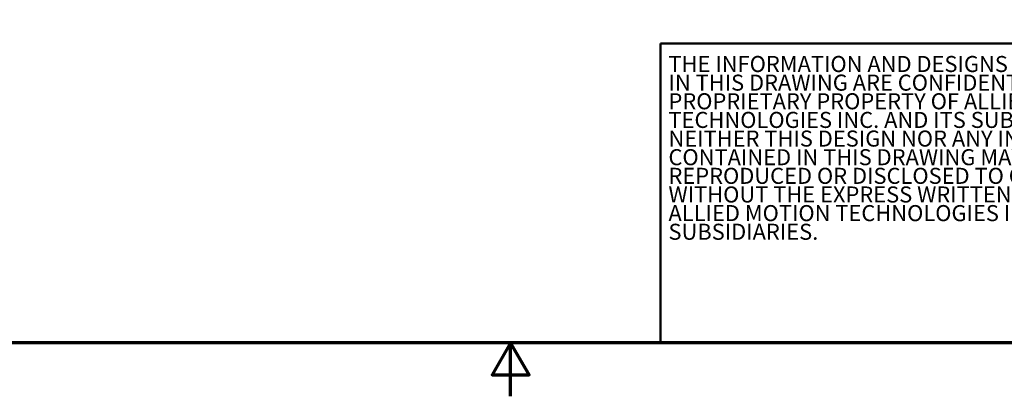
# Model space of a CAD drawing. Units: inches. Extents: x 0.05 to 2.15, y 0 to 1.68.
# Drawn here: x 0.87 to 1.33, y 0.02 to 0.2 of the extents above; entities that cross this region are included whole.
import ezdxf
from ezdxf.enums import TextEntityAlignment as Align

# ---------------------------------------------------------------- set-up
doc = ezdxf.new("R2010")
doc.units = ezdxf.units.IN
doc.header["$LTSCALE"] = 0.1
doc.header["$MEASUREMENT"] = 0
doc.layers.add('Border (ANSI)', color=7, linetype='Continuous', lineweight=70)
doc.layers.add('Title (ANSI)', color=7, linetype='Continuous', lineweight=50)
doc.styles.add('Note Text (ANSI)', font='tahoma.ttf')
doc.styles.add('Text Style131', font='times.ttf')
doc.styles.add('Text Style132', font='times.ttf')
doc.styles.add('Text Style134', font='times.ttf')
doc.styles.add('Text Style135', font='times.ttf')
doc.styles.add('Text Style170', font='times.ttf')
doc.styles.add('Text Style45', font='tahoma.ttf')

# ---------------------------------------------------------------- blocks, each defined once
blk = doc.blocks.new('Borders Default Border')
at = {"layer": 'Border (ANSI)', "flags": 128}
for points in [[(0.75, 0.5), (0.75, 16.5), (21.25, 16.5), (21.25, 0.5), (0.75, 0.5)], [(11, 0.25), (11, 0.5), (10.9134, 0.35), (11.0866, 0.35), (11, 0.5)]]:
    blk.add_lwpolyline(points, dxfattribs=at)
blk = doc.blocks.new('Title Blocks TCI_TITLE')
at = {"layer": 'Title (ANSI)'}
for p, q in [((5.8403, 6.4194), (3.4903, 6.4194)), ((3.4903, 6.4194), (3.4903, 5.0194)), ((3.4903, 5.0194), (5.8403, 5.0194))]:
    blk.add_line(p, q, dxfattribs=at)
at = {"layer": 'Title (ANSI)', "insert": (3.5282, 6.3617), "char_height": 0.16, "width": 2.309225, "attachment_point": 1, "line_spacing_factor": 0.697486, "style": 'Note Text (ANSI)'}
blk.add_mtext('{\\fCalibri|b0|i0|c0|p34;\\H0.46875x;THE INFORMATION AND DESIGNS CONTAINED IN THIS DRAWING ARE CONFIDENTIAL AND THE \\H1.15547x; \\H0.86545x;PROPRIETARY PROPERTY OF ALLIED MOTION \\H1.16333x; \\H0.8596x;TECHNOLOGIES INC. AND ITS SUBSIDIARIES. \\H1.16388x; \\H0.85919x;\\~NEITHER THIS DESIGN NOR ANY INFORMATION \\H1.16392x; \\H0.85917x;CONTAINED IN THIS DRAWING MAY BE \\H1.16392x; \\H0.85916x;REPRODUCED OR DISCLOSED TO OTHERS \\H1.16392x; \\H0.85916x;WITHOUT THE EXPRESS WRITTEN CONSENT OF \\H1.16392x; \\H0.85916x;ALLIED MOTION TECHNOLOGIES INC. AND ITS \\H1.16392x; \\H0.85916x;SUBSIDIARIES.\\H1.16392x; \\H0.85916x;\\P\\H1.62059x; \\H0.90502x;\\P\\H1.30586x; }', dxfattribs=at)
at = {"layer": 'Title (ANSI)'}
for tag, height, style, p in [('REV6', 0.0767, 'Text Style132', (5.9368, 6.3268)), ('REV6_DATE', 0.075, 'Text Style131', (8.3574, 6.3147)), ('REV5', 0.075, 'Text Style131', (5.9368, 6.1268)), ('REV5_DATE', 0.075, 'Text Style131', (8.3574, 6.1147)), ('REV4', 0.075, 'Text Style131', (5.9368, 5.9268)), ('REV4_DATE', 0.075, 'Text Style131', (8.3574, 5.9147)), ('REV3', 0.075, 'Text Style131', (5.9368, 5.7268)), ('REV3_DATE', 0.075, 'Text Style131', (8.3574, 5.7147)), ('REV2', 0.075, 'Text Style131', (5.9368, 5.5268)), ('REV2_DATE', 0.075, 'Text Style131', (8.3574, 5.5147))]:
    blk.add_attdef(tag, text='', height=height, dxfattribs=dict(at, style=style)).set_placement(p, align=Align.MIDDLE_CENTER)
at = {"layer": 'Title (ANSI)', "style": 'Text Style131'}
for tag, p in [('REV6_DESCRIPTION', (6.0716, 6.326)), ('REV5_DESCRIPTION', (6.0716, 6.126)), ('REV4_DESCRIPTION', (6.0716, 5.926)), ('REV3_DESCRIPTION', (6.0716, 5.726)), ('REV2_DESCRIPTION', (6.0716, 5.526))]:
    blk.add_attdef(tag, text='', height=0.075, dxfattribs=at).set_placement(p, align=Align.MIDDLE_LEFT)
at = {"layer": 'Title (ANSI)'}
for tag, p, height, style in [('COPYRIGHT_YEAR_001', (11.9858, 5.9099), 0.08, 'Text Style170'), ('TITLE_LINE_1_001', (10.5522, 5.6636), 0.1, 'Text Style134'), ('TITLE_LINE_2_001', (11.0403, 5.481), 0.1, 'Text Style134'), ('REV1_001', (5.897, 5.2893), 0.075, 'Text Style131'), ('REV1_DESCRIPTION_001', (6.0669, 5.2995), 0.075, 'Text Style131'), ('REV1_DATE_001', (8.1283, 5.277), 0.075, 'Text Style131'), ('DRN_BY_DATE_001', (11.1063, 5.288), 0.075, 'Text Style131'), ('DWG_NUMBER_001', (11.7146, 5.2578), 0.12, 'Text Style135'), ('<SCALE>_001', (10.5201, 5.0772), 0.075, 'Text Style45'), ('Sheet_Size_001', (11.6522, 5.0444), 0.1, 'Text Style134')]:
    blk.add_attdef(tag, p, '', height=height, dxfattribs=dict(at, style=style))

msp = doc.modelspace()

# ---------------------------------------------------------------- block references
at = {"xscale": 0.1, "yscale": 0.1, "zscale": 0.1}
for name, p in [('Borders Default Border', (0, 0)), ('Title Blocks TCI_TITLE', (0.82097, -0.45194))]:
    msp.add_blockref(name, p, dxfattribs=at)

doc.saveas('drawing.dxf')
